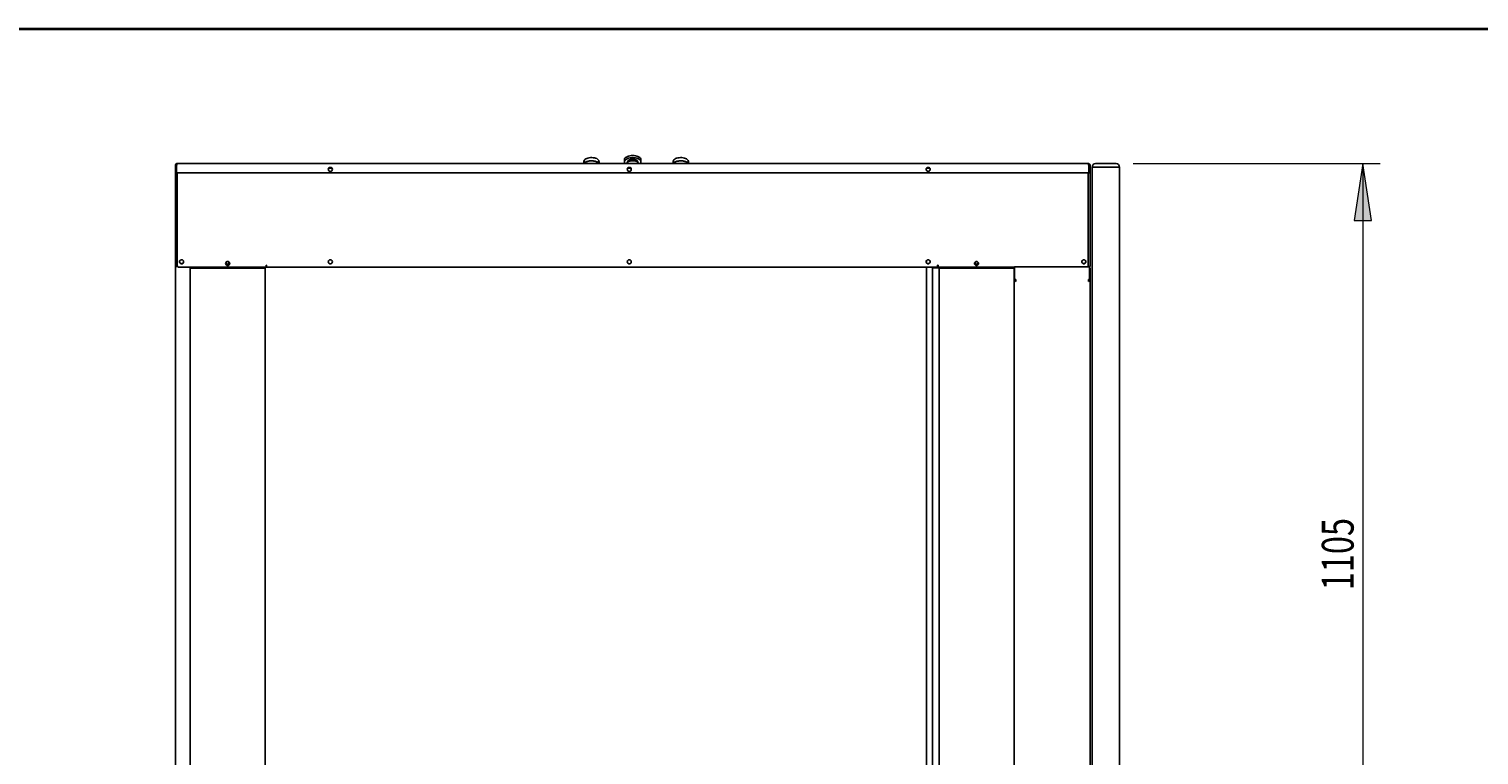
# Model space of a CAD drawing. Extents: x 140 to 1742, y -46 to 1080.
# Drawn here: x 465 to 935, y 845 to 1080 of the extents above; entities that cross this region are included whole.
import ezdxf

# ---------------------------------------------------------------- set-up
doc = ezdxf.new("R2010")
doc.units = 0
doc.header["$MEASUREMENT"] = 0
doc.layers.get('0').update_dxf_attribs({"lineweight": 0})

# ---------------------------------------------------------------- blocks, each defined once
blk = doc.blocks.new('Block_6')
at = {"true_color": 0x000000, "transparency": 33554687}
h = blk.add_hatch(color=18, dxfattribs=at)
h.dxf.hatch_style = 2
h.paths.add_polyline_path([(897.27, 1036.4), (894.44, 1018.03), (900.09, 1018.03)])
h = blk.add_hatch(color=18, dxfattribs=at)
h.dxf.hatch_style = 2
h.paths.add_polyline_path([(897.27, 790.53), (900.09, 808.9), (894.44, 808.9)])
at = {"color": 18, "lineweight": 18, "true_color": 0x000000}
for p, q in [((822.95, 1036.4), (902.83, 1036.4)), ((897.27, 1036.4), (897.27, 790.53))]:
    blk.add_line(p, q, dxfattribs=at)
for points in [[(897.27, 1036.4), (894.44, 1018.03), (900.09, 1018.03), (900.09, 1018.03)], [(897.27, 790.53), (900.09, 808.9), (894.44, 808.9), (894.44, 808.9)]]:
    blk.add_lwpolyline(points, close=True)
at = {"insert": (894.29, 898.24), "char_height": 0.2, "attachment_point": 7, "rotation": 90}
blk.add_mtext('\\C18;\\c0;\\FMyriad Pro|b0|i0|c1;\\H10.302493;\\W0.750000;1105', dxfattribs=at)

msp = doc.modelspace()

# ---------------------------------------------------------------- linework, layer by layer
at = {"color": 18, "lineweight": 35, "true_color": 0x000000}
msp.add_line((178.27, 1080), (1741.73, 1080), dxfattribs=at)
at = {"color": 18, "lineweight": 25, "true_color": 0x000000}
for p, q in [((658.18, 1037.68), (658.18, 1037)), ((663.52, 1037), (663.52, 1037.68)), ((513.11, 1035.91), (512.78, 1035.91)), ((512.78, 1033.42), (512.78, 1035.91)), ((513.11, 1033.42), (512.78, 1033.42)), ((512.78, 1033.42), (512.78, 1033.4)), ((513.29, 1033.4), (512.78, 1033.4)), ((512.78, 1033.4), (512.78, 1003.05)), ((513.11, 1033.42), (513.11, 1035.91)), ((513.11, 1033.42), (513.11, 1033.4)), ((513.29, 1035.91), (513.13, 1035.91)), ((513.13, 1035.91), (513.13, 1033.42)), ((808.58, 1033.42), (513.13, 1033.42)), ((513.29, 1035.91), (513.29, 1036.42)), ((808.42, 1036.42), (513.29, 1036.42)), ((513.29, 1033.4), (513.44, 1033.4)), ((513.38, 1033.27), (513.33, 1033.2)), ((513.33, 1033.2), (513.33, 1003.36)), ((513.39, 1033.32), (513.38, 1033.27)), ((513.39, 1033.29), (513.38, 1033.27)), ((513.47, 1033.42), (513.39, 1033.29)), ((513.39, 1033.32), (513.45, 1033.42)), ((513.39, 1033.32), (513.39, 1033.29)), ((645.06, 1037.14), (645.06, 1036.64)), ((649.95, 1036.63), (649.95, 1037.14)), ((659.19, 1037), (659.19, 1036.88)), ((659.19, 1034.25), (659.19, 1034.16)), ((662.52, 1036.88), (662.52, 1037)), ((673.98, 1037.14), (673.98, 1036.63)), ((678.88, 1036.64), (678.88, 1037.14)), ((808.32, 1033.29), (808.24, 1033.42)), ((808.26, 1033.42), (808.32, 1033.32)), ((808.42, 1033.4), (808.27, 1033.4)), ((808.32, 1033.29), (808.32, 1033.32)), ((808.33, 1033.27), (808.32, 1033.32)), ((808.33, 1033.27), (808.32, 1033.29)), ((808.38, 1033.2), (808.33, 1033.27)), ((808.38, 1003.36), (808.38, 1033.2)), ((808.42, 1036.42), (808.42, 1035.91)), ((808.58, 1035.91), (808.42, 1035.91)), ((808.93, 1033.4), (808.42, 1033.4)), ((808.58, 1035.91), (808.58, 1033.42)), ((808.6, 1033.42), (808.6, 1035.91)), ((808.6, 1035.91), (808.93, 1035.91)), ((808.6, 1033.42), (808.93, 1033.42)), ((808.6, 1033.42), (808.6, 1033.4)), ((808.93, 1033.42), (808.93, 1035.91)), ((808.93, 1033.42), (808.93, 1033.4)), ((808.93, 1003.05), (808.93, 1033.4)), ((809.6, 1035.29), (809.6, 634.78)), ((810.71, 1035.29), (809.6, 1035.29)), ((810.71, 1036.4), (817.39, 1036.4)), ((810.71, 1035.29), (817.39, 1035.29)), ((816.72, 1035.29), (811.38, 1035.29)), ((818.5, 1035.29), (817.39, 1035.29)), ((818.5, 1035.29), (818.5, 634.78)), ((756.03, 1004.17), (756.03, 1005.04)), ((513.29, 1003.05), (512.78, 1003.05)), ((512.78, 799.43), (512.78, 1003.05)), ((513.46, 1003.05), (513.29, 1003.05)), ((513.78, 1002.91), (517.7, 1002.91)), ((514.74, 1003.94), (514.22, 1004.24)), ((515.34, 1004.24), (514.82, 1003.94)), ((517.54, 1002.58), (517.54, 1002.91)), ((517.54, 1002.58), (517.54, 780.52)), ((517.54, 1002.58), (517.66, 1002.58)), ((517.66, 1002.58), (519.52, 1002.58)), ((517.7, 1002.58), (517.7, 1002.91)), ((517.7, 1002.91), (517.79, 1002.91)), ((517.79, 1002.58), (517.79, 1002.91)), ((517.79, 1002.91), (519.65, 1002.91)), ((519.52, 1002.58), (519.82, 1002.58)), ((519.65, 1002.58), (519.65, 1002.91)), ((519.65, 1002.91), (519.85, 1002.91)), ((519.82, 1002.58), (524.07, 1002.58)), ((519.85, 1002.58), (519.85, 1002.91)), ((519.85, 1002.91), (524.16, 1002.91)), ((524.07, 1002.58), (524.16, 1002.58)), ((524.16, 1002.58), (524.16, 1002.91)), ((535.26, 1002.91), (524.16, 1002.91)), ((524.16, 1002.58), (535.26, 1002.58)), ((535.26, 1002.91), (539.57, 1002.91)), ((535.26, 1002.58), (535.26, 1002.91)), ((535.26, 1002.58), (535.34, 1002.58)), ((535.34, 1002.58), (539.6, 1002.58)), ((539.57, 1002.58), (539.57, 1002.91)), ((539.57, 1002.91), (539.77, 1002.91)), ((539.6, 1002.58), (539.9, 1002.58)), ((539.77, 1002.58), (539.77, 1002.91)), ((539.77, 1002.91), (541.63, 1002.91)), ((539.9, 1002.58), (541.76, 1002.58)), ((541.63, 1002.58), (541.63, 1002.91)), ((541.63, 1002.91), (541.71, 1002.91)), ((541.71, 1002.91), (542.17, 1002.91)), ((541.71, 1002.58), (541.71, 1002.91)), ((541.76, 1002.58), (541.88, 1002.58)), ((541.88, 1002.91), (541.88, 1002.58)), ((541.88, 1002.58), (541.88, 780.52)), ((542.34, 1003.5), (542.17, 1003.5)), ((542.17, 1003.5), (542.17, 1002.91)), ((542.34, 1003.34), (542.34, 1003.5)), ((542.34, 1002.82), (542.34, 1003.34)), ((759.57, 1002.82), (542.34, 1002.82)), ((756.49, 1003.94), (756.03, 1004.21)), ((756.03, 799.43), (756.03, 1002.82)), ((757.09, 1004.24), (756.57, 1003.94)), ((757.98, 799.43), (757.98, 1002.82)), ((758.02, 1002.69), (757.98, 1002.69)), ((758.02, 1002.69), (758.02, 1002.82)), ((760.07, 1002.69), (758.02, 1002.69)), ((759.74, 1003.5), (759.57, 1003.5)), ((759.57, 1003.5), (759.57, 1003.34)), ((759.57, 1003.34), (759.57, 1002.82)), ((759.57, 1003.05), (759.74, 1003.05)), ((759.74, 1003.03), (759.57, 1003.03)), ((759.74, 1003.02), (759.57, 1003.02)), ((759.62, 1003.03), (759.62, 1003.05)), ((759.74, 1002.91), (759.74, 1003.5)), ((759.74, 1002.91), (760.24, 1002.91)), ((760.07, 1002.91), (760.07, 1002.58)), ((760.07, 1002.58), (760.07, 780.52)), ((760.07, 1002.58), (760.19, 1002.58)), ((760.19, 1002.58), (762.05, 1002.58)), ((760.24, 1002.58), (760.24, 1002.91)), ((760.24, 1002.91), (760.32, 1002.91)), ((760.32, 1002.58), (760.32, 1002.91)), ((760.32, 1002.91), (762.18, 1002.91)), ((762.05, 1002.58), (762.35, 1002.58)), ((762.18, 1002.58), (762.18, 1002.91)), ((762.18, 1002.91), (762.38, 1002.91)), ((762.35, 1002.58), (766.6, 1002.58)), ((762.38, 1002.58), (762.38, 1002.91)), ((762.38, 1002.91), (766.69, 1002.91)), ((766.6, 1002.58), (766.69, 1002.58)), ((766.69, 1002.58), (766.69, 1002.91)), ((777.79, 1002.91), (766.69, 1002.91)), ((766.69, 1002.58), (777.79, 1002.58)), ((777.79, 1002.58), (777.79, 1002.91)), ((777.79, 1002.91), (782.1, 1002.91)), ((777.79, 1002.58), (777.88, 1002.58)), ((777.88, 1002.58), (782.13, 1002.58)), ((782.1, 1002.58), (782.1, 1002.91)), ((782.1, 1002.91), (782.3, 1002.91)), ((782.13, 1002.58), (782.43, 1002.58)), ((782.3, 1002.58), (782.3, 1002.91)), ((782.3, 1002.91), (784.16, 1002.91)), ((782.43, 1002.58), (784.29, 1002.58)), ((784.16, 1002.58), (784.16, 1002.91)), ((784.16, 1002.91), (784.24, 1002.91)), ((784.24, 1002.91), (784.53, 1002.91)), ((784.24, 1002.58), (784.24, 1002.91)), ((784.29, 1002.58), (784.41, 1002.58)), ((784.37, 1002.67), (784.53, 1002.67)), ((784.37, 1002.67), (784.37, 1002.58)), ((784.41, 1002.91), (784.41, 1002.67)), ((784.41, 1002.58), (784.41, 780.52)), ((808.76, 1003.02), (784.53, 1003.02)), ((784.53, 1002.87), (784.53, 1003.02)), ((784.53, 998.89), (784.53, 1002.87)), ((806.89, 1003.94), (806.37, 1004.24)), ((807.49, 1004.24), (806.97, 1003.94)), ((808.35, 1003.03), (808.22, 1003.03)), ((808.25, 1003.05), (808.42, 1003.05)), ((808.42, 1003.02), (808.35, 1003.03)), ((808.35, 1003.03), (808.36, 1003.03)), ((808.36, 1003.03), (808.4, 1003.02)), ((808.42, 1003.05), (808.93, 1003.05)), ((808.76, 1002.87), (808.76, 1003.02)), ((808.76, 998.89), (808.76, 1002.87)), ((808.76, 1002.67), (808.93, 1002.67)), ((808.93, 1002.67), (808.93, 998.73)), ((784.41, 998.73), (784.53, 998.73)), ((784.53, 998.89), (784.88, 998.89)), ((784.53, 998.65), (784.53, 998.89)), ((784.53, 998.65), (784.88, 998.65)), ((784.88, 998.53), (784.88, 998.89)), ((784.88, 998.53), (784.88, 998.22)), ((808.42, 998.89), (808.42, 998.53)), ((808.76, 998.89), (808.42, 998.89)), ((808.76, 998.65), (808.42, 998.65)), ((808.42, 998.53), (808.42, 998.22)), ((808.76, 998.65), (808.76, 998.89)), ((808.76, 998.73), (808.93, 998.73)), ((808.93, 803.73), (808.93, 998.73))]:
    msp.add_line(p, q, dxfattribs=at)
for points in [[(649.95, 1037.14), (649.94, 1037.25), (649.86, 1037.46), (649.71, 1037.67), (649.48, 1037.86), (649.2, 1038.02), (648.85, 1038.16), (648.47, 1038.26), (648.05, 1038.33), (647.61, 1038.36), (647.18, 1038.35), (646.75, 1038.3), (646.34, 1038.22), (645.98, 1038.09), (645.66, 1037.94), (645.4, 1037.77), (645.21, 1037.57), (645.1, 1037.36), (645.06, 1037.14)], [(660.85, 1039.01), (660.39, 1038.99), (659.94, 1038.93), (659.52, 1038.83), (659.14, 1038.7), (658.81, 1038.54), (658.54, 1038.34), (658.34, 1038.13), (658.22, 1037.91), (658.18, 1037.68)], [(660.85, 1038.34), (660.39, 1038.32), (659.94, 1038.26), (659.52, 1038.16), (659.14, 1038.03), (658.81, 1037.86), (658.54, 1037.67), (658.34, 1037.46), (658.22, 1037.23), (658.18, 1037), (658.22, 1036.77), (658.34, 1036.55), (658.45, 1036.42)], [(660.85, 1037.84), (660.5, 1037.82), (660.15, 1037.76), (659.84, 1037.67), (659.58, 1037.54), (659.38, 1037.39), (659.25, 1037.23), (659.19, 1037.05), (659.19, 1037)], [(663.52, 1037.68), (663.48, 1037.91), (663.36, 1038.13), (663.17, 1038.34), (662.9, 1038.54), (662.57, 1038.7), (662.19, 1038.83), (661.77, 1038.93), (661.32, 1038.99), (660.85, 1039.01)], [(663.26, 1036.42), (663.36, 1036.55), (663.48, 1036.77), (663.52, 1037), (663.48, 1037.23), (663.36, 1037.46), (663.17, 1037.67), (662.9, 1037.86), (662.57, 1038.03), (662.19, 1038.16), (661.77, 1038.26), (661.32, 1038.32), (660.85, 1038.34)], [(662.52, 1037), (662.52, 1037.05), (662.46, 1037.23), (662.33, 1037.39), (662.13, 1037.54), (661.86, 1037.67), (661.55, 1037.76), (661.21, 1037.82), (660.85, 1037.84)], [(678.88, 1037.14), (678.84, 1037.36), (678.72, 1037.57), (678.53, 1037.77), (678.27, 1037.94), (677.96, 1038.09), (677.59, 1038.22), (677.19, 1038.3), (676.76, 1038.35), (676.32, 1038.36), (675.88, 1038.33), (675.47, 1038.26), (675.08, 1038.16), (674.74, 1038.02), (674.45, 1037.86), (674.22, 1037.67), (674.07, 1037.46), (673.99, 1037.25), (673.98, 1037.14)], [(658.86, 1036.42), (658.92, 1036.58), (659.06, 1036.77), (659.27, 1036.94), (659.55, 1037.09), (659.88, 1037.2), (660.25, 1037.28), (660.65, 1037.32), (661.06, 1037.32), (661.45, 1037.28), (661.83, 1037.2), (662.16, 1037.09), (662.44, 1036.94), (662.65, 1036.77), (662.79, 1036.58), (662.85, 1036.42)]]:
    msp.add_lwpolyline(points, dxfattribs=at)
for centre, radius in [((562.95, 1034.53), 0.668), ((659.74, 1034.53), 0.668), ((756.53, 1034.53), 0.668), ((514.78, 1004.61), 0.668), ((529.73, 1004.05), 0.668), ((562.95, 1004.61), 0.668), ((659.74, 1004.61), 0.668), ((756.53, 1004.61), 0.668), ((772.17, 1004.05), 0.668), ((806.93, 1004.61), 0.668), ((529.71, 1004.25), 0.46)]:
    msp.add_circle(centre, radius, dxfattribs=at)
for points in [[(513.29, 1036.42), (513.01, 1036.42), (512.78, 1036.19), (512.78, 1035.91)], [(513.29, 1036.09), (513.19, 1036.09), (513.11, 1036.01), (513.11, 1035.91)], [(808.93, 1035.91), (808.93, 1036.19), (808.7, 1036.42), (808.42, 1036.42)], [(808.6, 1035.91), (808.6, 1036.01), (808.52, 1036.09), (808.42, 1036.09)], [(810.71, 1036.4), (810.1, 1036.4), (809.6, 1035.9), (809.6, 1035.29)], [(818.5, 1035.29), (818.5, 1035.9), (818, 1036.4), (817.39, 1036.4)], [(513.33, 1003.36), (513.33, 1003.11), (513.53, 1002.91), (513.78, 1002.91)], [(529.07, 1003.96), (529.18, 1003.71), (529.43, 1003.55), (529.71, 1003.55)], [(529.18, 1004.43), (529.09, 1004.17), (529.21, 1003.88), (529.45, 1003.76)], [(529.71, 1003.55), (530.04, 1003.55), (530.33, 1003.78), (530.4, 1004.11)], [(772.24, 1003.55), (772.46, 1003.55), (772.67, 1003.65), (772.81, 1003.84)], [(808.22, 1003.03), (808.32, 1003.11), (808.38, 1003.23), (808.38, 1003.36)], [(784.41, 998.52), (784.49, 998.34), (784.68, 998.22), (784.88, 998.22)], [(784.7, 998.65), (784.72, 998.4), (784.79, 998.22), (784.88, 998.22)], [(808.42, 998.22), (808.7, 998.22), (808.93, 998.45), (808.93, 998.73)], [(808.42, 998.22), (808.51, 998.22), (808.58, 998.4), (808.6, 998.65)]]:
    msp.add_open_spline(points, degree=3, dxfattribs=at)
for points, knots in [([(513.11, 1035.86), (513.11, 1035.88), (513.12, 1035.91), (513.12, 1035.93), (513.13, 1035.95), (513.15, 1035.98), (513.16, 1035.99), (513.18, 1036.01), (513.2, 1036.03), (513.22, 1036.04), (513.24, 1036.05), (513.26, 1036.06), (513.29, 1036.07)], [0, 0, 0, 0, 1, 1, 1, 2, 2, 2, 3, 3, 3, 4, 4, 4, 4]), ([(563.62, 1034.48), (563.51, 1034.85), (563.12, 1035.06), (562.75, 1034.94), (562.53, 1034.88), (562.37, 1034.72), (562.29, 1034.51)], [0, 0, 0, 0, 1, 1, 1, 2, 2, 2, 2]), ([(650.21, 1036.42), (650.17, 1036.47), (650.12, 1036.51), (650.07, 1036.55), (649.97, 1036.63), (649.87, 1036.7), (649.75, 1036.77), (649.63, 1036.84), (649.51, 1036.9), (649.38, 1036.95), (649.24, 1037.01), (649.1, 1037.06), (648.96, 1037.1), (648.81, 1037.14), (648.66, 1037.18), (648.51, 1037.21), (648.36, 1037.23), (648.2, 1037.26), (648.04, 1037.27), (647.89, 1037.29), (647.73, 1037.3), (647.57, 1037.3), (647.41, 1037.3), (647.25, 1037.29), (647.1, 1037.28), (646.94, 1037.27), (646.78, 1037.25), (646.63, 1037.23), (646.48, 1037.2), (646.32, 1037.17), (646.18, 1037.13), (646.03, 1037.1), (645.89, 1037.05), (645.75, 1037), (645.61, 1036.95), (645.47, 1036.89), (645.35, 1036.82), (645.21, 1036.75), (645.09, 1036.67), (644.98, 1036.59), (644.91, 1036.54), (644.85, 1036.48), (644.79, 1036.42)], [0, 0, 0, 0, 1, 1, 1, 2, 2, 2, 3, 3, 3, 4, 4, 4, 5, 5, 5, 6, 6, 6, 7, 7, 7, 8, 8, 8, 9, 9, 9, 10, 10, 10, 11, 11, 11, 12, 12, 12, 13, 13, 13, 14, 14, 14, 14]), ([(660.41, 1034.49), (660.29, 1034.86), (659.89, 1035.06), (659.52, 1034.94), (659.31, 1034.87), (659.14, 1034.7), (659.08, 1034.49)], [0, 0, 0, 0, 1, 1, 1, 2, 2, 2, 2]), ([(679.14, 1036.42), (679.07, 1036.49), (678.99, 1036.56), (678.91, 1036.62), (678.8, 1036.7), (678.69, 1036.77), (678.57, 1036.83), (678.44, 1036.89), (678.31, 1036.95), (678.18, 1037), (678.04, 1037.05), (677.9, 1037.1), (677.75, 1037.14), (677.6, 1037.17), (677.45, 1037.21), (677.29, 1037.23), (677.14, 1037.26), (676.98, 1037.27), (676.82, 1037.28), (676.67, 1037.3), (676.51, 1037.3), (676.35, 1037.3), (676.19, 1037.3), (676.03, 1037.29), (675.88, 1037.27), (675.72, 1037.26), (675.57, 1037.23), (675.41, 1037.2), (675.26, 1037.18), (675.11, 1037.14), (674.97, 1037.1), (674.82, 1037.05), (674.68, 1037.01), (674.55, 1036.95), (674.41, 1036.89), (674.28, 1036.82), (674.15, 1036.75), (674.03, 1036.68), (673.9, 1036.6), (673.8, 1036.51), (673.77, 1036.48), (673.75, 1036.45), (673.72, 1036.42)], [0, 0, 0, 0, 1, 1, 1, 2, 2, 2, 3, 3, 3, 4, 4, 4, 5, 5, 5, 6, 6, 6, 7, 7, 7, 8, 8, 8, 9, 9, 9, 10, 10, 10, 11, 11, 11, 12, 12, 12, 13, 13, 13, 14, 14, 14, 14]), ([(757.2, 1034.49), (757.08, 1034.86), (756.68, 1035.06), (756.31, 1034.94), (756.1, 1034.87), (755.94, 1034.7), (755.87, 1034.49)], [0, 0, 0, 0, 1, 1, 1, 2, 2, 2, 2]), ([(808.42, 1036.07), (808.44, 1036.06), (808.47, 1036.05), (808.49, 1036.04), (808.51, 1036.03), (808.53, 1036.01), (808.55, 1035.99), (808.56, 1035.98), (808.58, 1035.95), (808.58, 1035.93), (808.59, 1035.91), (808.6, 1035.88), (808.6, 1035.86)], [0, 0, 0, 0, 1, 1, 1, 2, 2, 2, 3, 3, 3, 4, 4, 4, 4]), ([(772.29, 1004.71), (772.03, 1004.73), (771.81, 1004.55), (771.78, 1004.3), (771.76, 1004.11), (771.86, 1003.93), (772.03, 1003.84)], [0, 0, 0, 0, 1, 1, 1, 2, 2, 2, 2]), ([(529.45, 1003.76), (529.73, 1003.61), (530.06, 1003.72), (530.2, 1003.99), (530.29, 1004.17), (530.29, 1004.37), (530.18, 1004.54)], [0, 0, 0, 0, 1, 1, 1, 2, 2, 2, 2]), ([(771.54, 1004.26), (771.54, 1003.87), (771.85, 1003.55), (772.23, 1003.55), (772.23, 1003.55), (772.24, 1003.55), (772.24, 1003.55)], [0, 0, 0, 0, 1, 1, 1, 2, 2, 2, 2]), ([(771.82, 1004.62), (771.62, 1004.39), (771.64, 1004.03), (771.87, 1003.83), (771.91, 1003.8), (771.94, 1003.78), (771.98, 1003.76)], [0, 0, 0, 0, 1, 1, 1, 2, 2, 2, 2]), ([(771.98, 1003.76), (772.26, 1003.61), (772.59, 1003.72), (772.73, 1003.99), (772.78, 1004.09), (772.8, 1004.19), (772.8, 1004.29)], [0, 0, 0, 0, 1, 1, 1, 2, 2, 2, 2]), ([(772.03, 1003.84), (772.25, 1003.72), (772.53, 1003.81), (772.65, 1004.04), (772.76, 1004.25), (772.69, 1004.52), (772.48, 1004.64)], [0, 0, 0, 0, 1, 1, 1, 2, 2, 2, 2]), ([(808.76, 1002.76), (808.78, 1002.73), (808.79, 1002.71), (808.8, 1002.68), (808.8, 1002.67), (808.8, 1002.67), (808.8, 1002.67)], [0, 0, 0, 0, 1, 1, 1, 2, 2, 2, 2]), ([(808.78, 1002.67), (808.78, 1002.69), (808.78, 1002.71), (808.77, 1002.73), (808.77, 1002.73), (808.77, 1002.74), (808.76, 1002.74)], [0, 0, 0, 0, 1, 1, 1, 2, 2, 2, 2])]:
    msp.add_open_spline(points, degree=3, knots=knots, dxfattribs=at)

# ---------------------------------------------------------------- block references
msp.add_blockref('Block_6', (0, 0))

doc.saveas('drawing.dxf')
